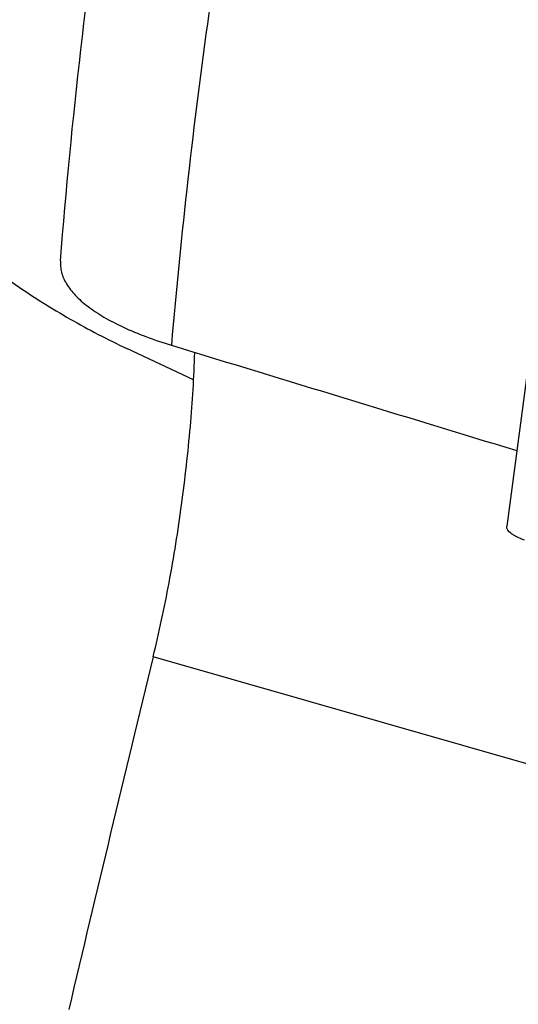
# Model space of a CAD drawing. Units: millimetres. Extents: x 0 to 841, y 0 to 594.
# Drawn here: x 73 to 81, y 126 to 142 of the extents above; entities that cross this region are included whole.
import ezdxf

# ---------------------------------------------------------------- set-up
doc = ezdxf.new("R2010")
doc.units = ezdxf.units.MM
doc.header["$LTSCALE"] = 46.255
doc.layers.add('607087453-000_CL', color=7, linetype='CONTINUOUS')
doc.layers.add('607087776-000_CL', color=7, linetype='CONTINUOUS')

msp = doc.modelspace()

# ---------------------------------------------------------------- linework, layer by layer
at = {"layer": '607087453-000_CL', "color": 7, "linetype": 'CONTINUOUS'}
msp.add_line((81.3965, 139.2333), (80.619, 133.3537), dxfattribs=at)
msp.add_open_spline([(80.9116, 133.1269), (80.868, 133.1426), (80.8068, 133.1676), (80.7331, 133.2082), (80.6672, 133.2522), (80.6131, 133.3094), (80.619, 133.3537)], degree=3, knots=[0, 0, 0, 0, 0.3621275, 0.5163127, 0.6509391, 1, 1, 1, 1], dxfattribs=at)
at = {"layer": '607087776-000_CL', "color": 7, "linetype": 'CONTINUOUS'}
msp.add_line((75.4925, 135.7504), (74.3977, 136.2658), dxfattribs=at)
at = {"layer": '607087776-000_CL', "color": 9, "linetype": 'CONTINUOUS'}
msp.add_line((94.6735, 125.5219), (74.8305, 131.2141), dxfattribs=at)
at = {"layer": '607087776-000_CL', "color": 7, "linetype": 'CONTINUOUS'}
msp.add_arc((860.0108, -59.6768), 808.0516, 166.3355088, 166.7568762, dxfattribs=at)
msp.add_ellipse((166.8331, 141.9345), major_axis=(440.0993, -128.1794), ratio=0.0689415, start_param=-1.7605856, end_param=-1.7474717, dxfattribs=at)
for points, knots in [([(64.8704, 152.1962), (64.9981, 151.2454), (65.3192, 149.4033), (66.0261, 146.7676), (66.9405, 144.3541), (68.0567, 142.181), (69.3676, 140.2654), (70.627, 138.8841), (71.7176, 137.9323), (72.57, 137.2977), (73.4618, 136.7376), (74.0823, 136.4143), (74.3977, 136.2658)], [0, 0, 0, 0, 0.1487522, 0.2895126, 0.4224865, 0.5481743, 0.6674069, 0.781367, 0.8368737, 0.8916583, 0.9459529, 1, 1, 1, 1]), ([(73.3125, 137.7035), (73.4937, 140.0118), (74.0322, 144.694), (74.8761, 149.3301), (75.3759, 151.6708)], [0, 0, 0, 0, 0.4917152, 1, 1, 1, 1]), ([(73.3125, 137.7035), (73.31, 137.6721), (73.3105, 137.6083), (73.3338, 137.4778), (73.4082, 137.3118), (73.558, 137.1241), (73.7668, 136.9429), (74.0325, 136.7694), (74.3523, 136.6051), (74.7227, 136.4519), (74.9889, 136.3624), (75.1293, 136.3195)], [0, 0, 0, 0, 0.0389201, 0.0785661, 0.1634258, 0.2606765, 0.3737654, 0.5042862, 0.6525887, 0.818187, 1, 1, 1, 1]), ([(74.8305, 131.2141), (74.9282, 131.6155), (75.1037, 132.443), (75.3057, 133.7031), (75.4468, 134.9634), (75.499, 135.7976), (75.5123, 136.2025)], [0, 0, 0, 0, 0.245783, 0.5029681, 0.7589791, 1, 1, 1, 1])]:
    msp.add_open_spline(points, degree=3, knots=knots, dxfattribs=at)
at = {"layer": '607087776-000_CL', "color": 9, "linetype": 'CONTINUOUS'}
msp.add_open_spline([(76.659, 147.3133), (76.3074, 145.4689), (75.7018, 141.8159), (75.2844, 138.1364), (75.1293, 136.3195)], degree=3, knots=[0, 0, 0, 0, 0.5073088, 1, 1, 1, 1], dxfattribs=at)

doc.saveas('drawing.dxf')
